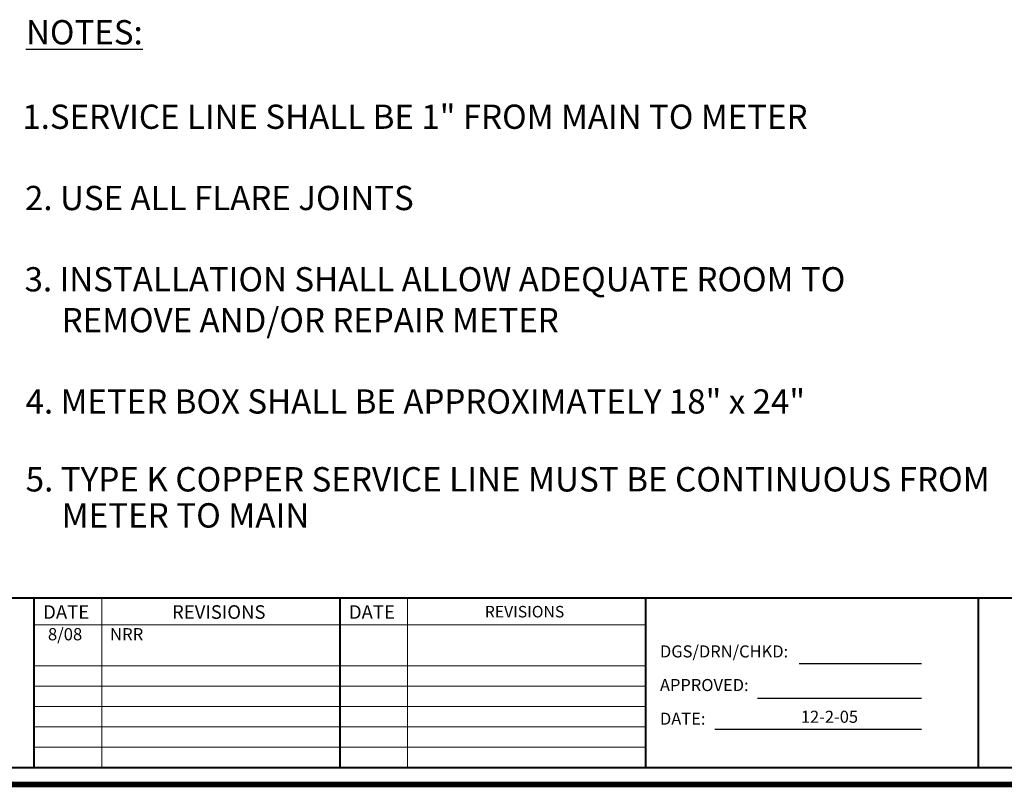
# Model space of a CAD drawing. Units: feet. Extents: x -22 to 221, y -10 to 158.
# Drawn here: x 65 to 151, y -10 to 56 of the extents above; entities that cross this region are included whole.
import ezdxf
from ezdxf.enums import TextEntityAlignment as Align

# ---------------------------------------------------------------- set-up
doc = ezdxf.new("R2010")
doc.units = ezdxf.units.FT
doc.header["$MEASUREMENT"] = 0
doc.linetypes.add('CENTER', pattern=[2, 1.25, -0.25, 0.25, -0.25])
doc.layers.add('DDINSERT', color=255, linetype='CENTER')
doc.layers.add('dim', color=1, linetype='Continuous')
doc.layers.add('Level 60', color=7, linetype='Continuous', lineweight=0)
doc.styles.get("Standard").update_dxf_attribs({"font": 'ARIAL.TTF'})
doc.styles.add('Style-CHAR_FAST_FONT', font='CHAR_FAST_FONT.shx')

# ---------------------------------------------------------------- blocks, each defined once
blk = doc.blocks.new('REV')
at = {"layer": 'Level 60', "color": 7, "linetype": 'Continuous', "lineweight": 30, "style": 'Style-CHAR_FAST_FONT'}
for s, p in [('8/08', (3.003, -0.897)), ('NRR', (8.948, -0.897))]:
    blk.add_text(s, height=1.181, rotation=0.00002, dxfattribs=at).set_placement(p, align=Align.MIDDLE_CENTER)

msp = doc.modelspace()

# ---------------------------------------------------------------- linework, layer by layer
at = {"layer": 'Level 60', "color": 7, "linetype": 'Continuous', "lineweight": 40}
for p, q in [((-18.50924, 6.11256), (219.30526, 6.11256)), ((66.37876, 6.11256), (66.37914, -8.65194)), ((92.95276, 6.11256), (92.95276, -8.65194)), ((119.52864, 6.11293), (119.52901, -8.65232)), ((148.43964, 6.11293), (148.44001, -8.65232)), ((-18.50886, -8.65194), (219.30564, -8.65157))]:
    msp.add_line(p, q, dxfattribs=at)
at = {"layer": 'Level 60', "color": 7, "linetype": 'Continuous', "lineweight": 13}
for p, q in [((72.28426, 6.11293), (72.28426, -8.65194)), ((98.85826, 6.11218), (98.85864, -8.65232)), ((66.37914, 3.75006), (119.52864, 3.75006)), ((66.37914, 0.20706), (119.52901, 0.20743)), ((66.37914, -1.56482), (119.52826, -1.56444)), ((66.37914, -3.33594), (119.52826, -3.33632)), ((66.37876, -5.10782), (119.52826, -5.10782)), ((66.37914, -6.87894), (119.52864, -6.87894))]:
    msp.add_line(p, q, dxfattribs=at)
at = {"layer": 'Level 60', "color": 7, "linetype": 'Continuous', "lineweight": 30}
for p, q in [((132.89484, 0.40174), (143.52695, 0.40174)), ((129.27376, -2.60568), (143.52695, -2.60568)), ((125.57564, -5.30464), (143.52695, -5.30464))]:
    msp.add_line(p, q, dxfattribs=at)
at = {"layer": 'Level 60', "color": 7, "linetype": 'Continuous', "lineweight": 13, "const_width": 0.00938}
msp.add_lwpolyline([(66.37914, 1.97856), (119.52864, 1.97893)], dxfattribs=at)
at = {"layer": 'Level 60', "color": 250, "linetype": 'Continuous', "lineweight": 40, "const_width": 0.48}
msp.add_lwpolyline([(220.78126, -10.12757), (-21.34424, -10.12794)], dxfattribs=at)

# ---------------------------------------------------------------- block references
at = {"layer": 'DDINSERT', "xscale": 0.8999999999999773, "yscale": 0.8999999999999986, "zscale": 0.9000000000000001}
msp.add_blockref('REV', (66.37914, 3.75006), dxfattribs=at)

# ---------------------------------------------------------------- texts
at = {"layer": 'dim', "color": 7}
for s, height, p in [('1.SERVICE LINE SHALL BE 1" FROM MAIN TO METER', 2.1090747, (65.36323, 46.88291)), ('2. USE ALL FLARE JOINTS', 2.1090747, (65.59773, 39.81526)), ('3. INSTALLATION SHALL ALLOW ADEQUATE ROOM TO', 2.1090747, (65.56032, 32.7476)), ('REMOVE AND/OR REPAIR METER', 2.1090747, (68.7833, 29.19507)), ('4. METER BOX SHALL BE APPROXIMATELY 18" x 24"', 2.1090747, (65.64664, 22.12742)), ('5. TYPE K COPPER SERVICE LINE MUST BE CONTINUOUS FROM', 2.118816, (65.65133, 15.35262)), ('METER TO MAIN', 2.118816, (68.77897, 12.21469))]:
    msp.add_text(s, height=height, dxfattribs=at).set_placement(p)
at = {"layer": 'dim', "color": 7, "insert": (65.68405, 56.33624), "char_height": 2.109075, "attachment_point": 1}
msp.add_mtext('{\\LNOTES:}', dxfattribs=at)
at = {"layer": 'Level 60', "color": 7, "linetype": 'Continuous', "lineweight": 30, "style": 'Style-CHAR_FAST_FONT'}
for s, height, p in [('DATE', 1.18098, (69.17634, 4.87192)), ('REVISIONS', 1.18098, (82.44092, 4.87193)), ('DATE', 1.18098, (95.75184, 4.87192)), ('REVISIONS', 1.003815, (109.02125, 4.90184))]:
    msp.add_text(s, height=height, rotation=0.0000222, dxfattribs=at).set_placement(p, align=Align.MIDDLE_CENTER)
msp.add_text('12-2-05', height=1.050001, rotation=0.0000222, dxfattribs=at).set_placement((133.04176, -4.23519), align=Align.MIDDLE_LEFT)
at = {"layer": 'Level 60', "color": 7, "linetype": 'Continuous', "lineweight": 30, "insert": (120.79164, -1.61319), "char_height": 1.0500007, "attachment_point": 4, "rotation": 0.0000222, "line_spacing_factor": 1.671428, "style": 'Style-CHAR_FAST_FONT'}
msp.add_mtext('DGS/DRN/CHKD:\\PAPPROVED:\\PDATE:', dxfattribs=at)

doc.saveas('drawing.dxf')
